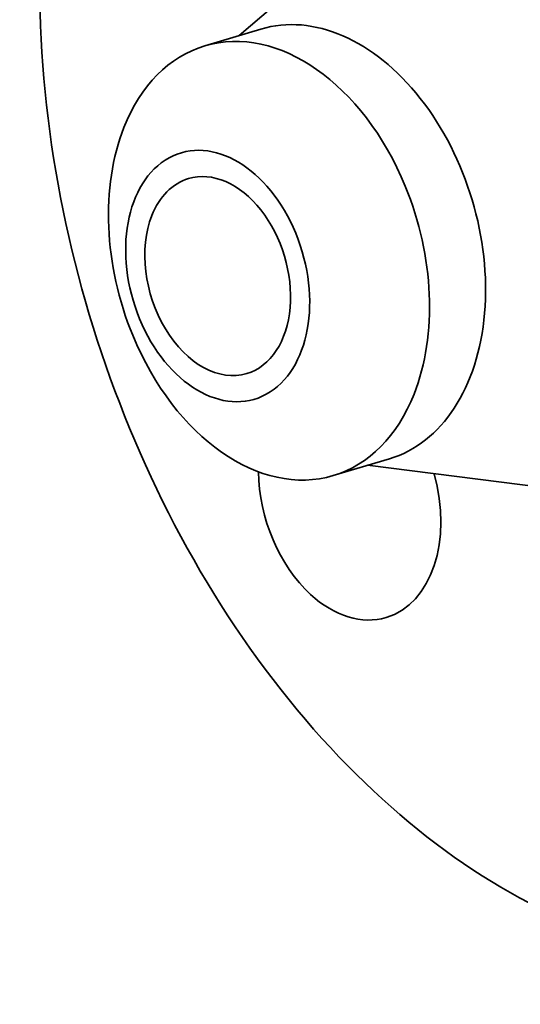
# Model space of a CAD drawing. Extents: x 0 to 10.8, y 0 to 8.3.
# Drawn here: x 7 to 8, y 3.7 to 5.5 of the extents above; entities that cross this region are included whole.
import ezdxf

# ---------------------------------------------------------------- set-up
doc = ezdxf.new("R2010")
doc.units = 0
doc.header["$MEASUREMENT"] = 0
doc.layers.get('0').update_dxf_attribs({"lineweight": 13})

msp = doc.modelspace()

# ---------------------------------------------------------------- linework, layer by layer
at = {"color": 7, "lineweight": 35, "ltscale": 0.012987}
for p, q in [((7.4493, 5.5188), (7.8443, 5.8561)), ((7.6903, 4.7136), (8.2057, 4.6487))]:
    msp.add_line(p, q, dxfattribs=at)
at = {"color": 7, "lineweight": 35, "ltscale": 0.002741}
for p, q in [((7.385, 5.4996), (7.49, 5.531)), ((7.626, 4.6943), (7.731, 4.7258))]:
    msp.add_line(p, q, dxfattribs=at)
at = {"color": 7, "lineweight": 35, "ltscale": 0.03937}
for centre, major_axis, start_param, end_param in [((8.1876, 5.3011), (0.4455, -1.4884), 0.715485, 3.141552), ((8.1876, 5.3011), (0.4455, -1.4884), 3.141552, 6.283145), ((7.6105, 5.1284), (0.1205, -0.4026), 6.283145, 9.424738), ((7.5055, 5.0969), (-0.1205, 0.4026), 4.857078, 6.283157), ((7.5055, 5.0969), (-0.1205, 0.4026), 6.283157, 6.998671), ((7.5055, 5.0969), (0.1205, -0.4026), 3.857078, 4.857078), ((7.4093, 5.0682), (-0.0691, 0.2307), 1.715485231178907, 7.998670538358493), ((7.4093, 5.0682), (0.0547, -0.1827), 0.000083, 3.141676), ((7.4093, 5.0682), (0.0547, -0.1827), 3.141676, 3.857078), ((7.5055, 5.0969), (0.1205, -0.4026), 0.715485, 1.715485), ((7.4093, 5.0682), (0.0547, -0.1827), 3.857078, 6.283269), ((7.5055, 5.0969), (-0.1205, 0.4026), 1.715485, 3.141565), ((7.5055, 5.0969), (-0.1205, 0.4026), 3.141565, 3.857078), ((7.6566, 4.6572), (0.0685, -0.2288), 4.319548, 5.427874), ((7.6566, 4.6572), (0.0685, -0.2288), 0.000083, 1.543816), ((7.6566, 4.6572), (0.0685, -0.2288), 5.427874, 6.283269)]:
    msp.add_ellipse(centre, major_axis=major_axis, ratio=0.684483, start_param=start_param, end_param=end_param, dxfattribs=at)
at = {"color": 7, "lineweight": 13, "ltscale": 0.03937}
for centre, major_axis, start_param, end_param in [((8.1876, 5.3011), (0.2097, -0.7006), 5.594246, 10.113717), ((8.1499, 5.2898), (0.1888, -0.6307), 5.989552, 9.718413)]:
    msp.add_ellipse(centre, major_axis=major_axis, ratio=0.684483, start_param=start_param, end_param=end_param, dxfattribs=at)

doc.saveas('drawing.dxf')
